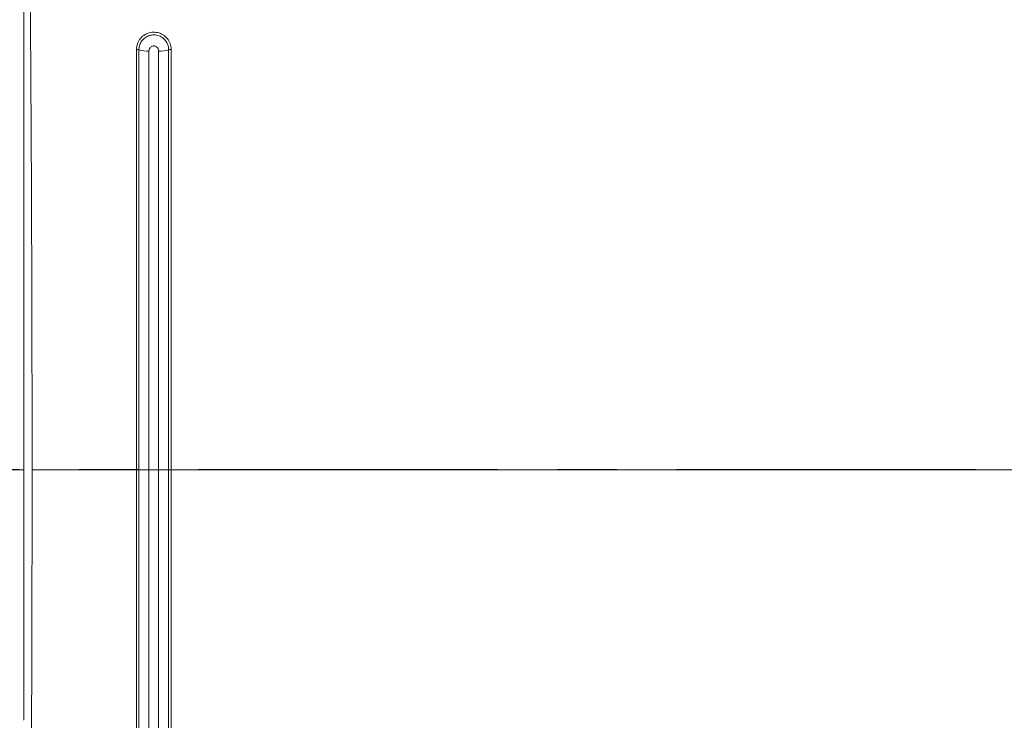
# Model space of a CAD drawing. Units: millimetres. Extents: x 4856 to 7334, y 0 to 1682.
# Drawn here: x 5562 to 5719, y 1266 to 1378 of the extents above; entities that cross this region are included whole.
import ezdxf

# ---------------------------------------------------------------- set-up
doc = ezdxf.new("R2010")
doc.units = ezdxf.units.MM
doc.header["$LTSCALE"] = 1.5
doc.linetypes.add('CENTER', pattern=[50.8, 31.75, -6.35, 6.35, -6.35])
doc.layers.add('6_Dim', color=7, linetype='Continuous')
doc.layers.add('CEN', color=1, linetype='CENTER')
doc.styles.get("Standard").update_dxf_attribs({"font": 'txt', "width": 0.95, "height": 25})
doc.dimstyles.new('ISO-25', dxfattribs={"dimtxt": 2.5, "dimasz": 2.5, "dimexe": 1.25, "dimexo": 2, "dimtad": 1, "dimdec": 4, "dimdsep": 46, "dimtxsty": 'Standard', "dimcen": 0, "dimadec": 3, "dimazin": 2, "dimtfac": 1, "dimtdec": 4, "dimtmove": 0, "dimatfit": 3, "dimfxl": 1, "dimarcsym": 0})

# ---------------------------------------------------------------- blocks, each defined once
blk = doc.blocks.new('*D173')
at = {"layer": '6_Dim', "color": 132, "lineweight": -2}
for p, q in [((5562.95, 1463.52), (5431.14, 1463.52)), ((5443.14, 1439.52), (5443.14, 1172.52)), ((5562.95, 1148.52), (5431.14, 1148.52))]:
    blk.add_line(p, q, dxfattribs=at)
at = {"layer": '6_Dim', "color": 132}
for points in [[(5439.14, 1439.52), (5447.14, 1439.52), (5443.14, 1463.52)], [(5439.14, 1172.52), (5447.14, 1172.52), (5443.14, 1148.52)]]:
    blk.add_solid(points, dxfattribs=at)
at = {"layer": 'Defpoints', "color": 0}
for p in [(5574.95, 1463.52), (5443.14, 1148.52), (5574.95, 1148.52)]:
    blk.add_point(p, dxfattribs=at)
at = {"layer": '6_Dim', "color": 7, "insert": (5423.09, 1306.02), "char_height": 25, "attachment_point": 5, "rotation": 90}
blk.add_mtext('315', dxfattribs=at)

msp = doc.modelspace()

# ---------------------------------------------------------------- linework, layer by layer
at = {"color": 7, "linetype": 'Continuous', "lineweight": 15}
for p, q in [((5563.753, 1306.02), (5580.385, 1306.02)), ((5582.385, 1306.02), (5583.921, 1306.02)), ((5585.921, 1306.02), (5788.235, 1306.02))]:
    msp.add_line(p, q, dxfattribs=at)
for centre, radius, start, end in [((5580.417, 1371.667), 1.353, 74.21801, 91.35126), ((5582.257, 1378.179), 5.414, 254.21899, 271.35159), ((5584.049, 1378.179), 5.414, 268.64865, 285.78064), ((5585.889, 1371.667), 1.353, 88.64778, 105.78348)]:
    msp.add_arc(centre, radius, start, end, dxfattribs=at)
for points, knots in [([(5519.726, 1306.02), (5519.757, 1310.693), (5519.82, 1320.039), (5520.383, 1332.669), (5521.194, 1344.704), (5522.396, 1358.081), (5524.202, 1374.111), (5526.762, 1391.951), (5530.089, 1409.642), (5533.407, 1423.209), (5536.185, 1432.744), (5538.246, 1438.254), (5540.775, 1442.965), (5543.736, 1446.715), (5546.828, 1449.598), (5550.299, 1451.932), (5554.076, 1453.74), (5558.164, 1454.902), (5561.022, 1455.365), (5562.456, 1455.365), (5562.456, 1455.365)], [0, 0, 0, 0, 0.0840637, 0.1681205, 0.2277778, 0.3021132, 0.4110294, 0.5200409, 0.6289637, 0.7377589, 0.7735684, 0.8093784, 0.844908, 0.8714753, 0.8980347, 0.9231992, 0.9483568, 0.9741809, 0.9999996, 1, 1, 1, 1]), ([(5562.456, 1453.378), (5562.456, 1453.378), (5561.117, 1453.378), (5558.459, 1452.864), (5554.63, 1451.791), (5551.061, 1450.121), (5547.746, 1447.968), (5544.763, 1445.288), (5541.843, 1441.747), (5539.287, 1437.275), (5537.141, 1432.004), (5534.615, 1424.257), (5531.882, 1414.008), (5529.085, 1401.106), (5526.577, 1387.982), (5524.155, 1372.96), (5522.811, 1359.4), (5521.463, 1350.316), (5521.463, 1347.377), (5521.463, 1347.377)], [0, 0, 0, 0, 0.0000005, 0.0326567, 0.0653166, 0.0974366, 0.1295603, 0.1634714, 0.1973939, 0.2441552, 0.291243, 0.3383289, 0.4456632, 0.5530606, 0.6644011, 0.7757457, 0.9279101, 0.9999995, 1, 1, 1, 1]), ([(5562.456, 1345.928), (5562.456, 1346.522), (5562.456, 1347.732), (5562.456, 1349.561), (5562.456, 1351.411), (5562.456, 1353.259), (5562.456, 1355.111), (5562.456, 1356.968), (5562.456, 1361.626), (5562.456, 1369.896), (5562.456, 1381.94), (5562.456, 1394.925), (5562.456, 1408.069), (5562.456, 1421.33), (5562.456, 1430.173), (5562.456, 1434.602)], [0, 0, 0, 0, 0.0213734, 0.0435436, 0.0654428, 0.0873214, 0.1091093, 0.1308897, 0.152665, 0.272434, 0.4173134, 0.5621504, 0.7074237, 0.8534363, 1, 1, 1, 1]), ([(5563.253, 1406.52), (5563.301, 1401.425), (5563.398, 1391.236), (5563.514, 1376.036), (5563.607, 1360.961), (5563.665, 1348.583), (5563.702, 1338.504), (5563.725, 1330.322), (5563.742, 1321.898), (5563.751, 1313.745), (5563.752, 1308.437), (5563.753, 1306.02)], [0, 0, 0, 0, 0.1479416, 0.2958829, 0.4481247, 0.6003656, 0.6816324, 0.7628855, 0.8464992, 0.9301124, 1, 1, 1, 1]), ([(5580.385, 1373.02), (5580.417, 1373.338), (5580.481, 1373.974), (5580.983, 1374.817), (5581.717, 1375.442), (5582.61, 1375.778), (5583.546, 1375.801), (5584.426, 1375.525), (5585.17, 1374.982), (5585.7, 1374.222), (5585.904, 1373.526), (5585.918, 1373.119), (5585.921, 1373.02)], [0, 0, 0, 0, 0.111662, 0.2234517, 0.3332835, 0.4399656, 0.544028, 0.6469517, 0.7505107, 0.8562261, 0.9649148, 1, 1, 1, 1]), ([(5585.521, 1372.969), (5585.493, 1373.244), (5585.438, 1373.794), (5585.005, 1374.522), (5584.374, 1375.06), (5583.607, 1375.346), (5582.808, 1375.363), (5582.058, 1375.123), (5581.425, 1374.655), (5580.973, 1374.002), (5580.799, 1373.405), (5580.788, 1373.055), (5580.785, 1372.969)], [0, 0, 0, 0, 0.1124828, 0.2250395, 0.335145, 0.441597, 0.5450619, 0.6472942, 0.7503505, 0.8559487, 0.9649674, 1, 1, 1, 1]), ([(5583.921, 1372.767), (5583.916, 1372.833), (5583.905, 1373), (5583.797, 1373.247), (5583.595, 1373.46), (5583.378, 1373.561), (5583.163, 1373.596), (5582.952, 1373.573), (5582.727, 1373.466), (5582.545, 1373.29), (5582.412, 1373.051), (5582.395, 1372.865), (5582.385, 1372.767)], [0, 0, 0, 0, 0.0810889, 0.2039327, 0.3209772, 0.428169, 0.4820271, 0.5785251, 0.6751078, 0.7735052, 0.8797437, 1, 1, 1, 1]), ([(5580.385, 1306.02), (5580.385, 1307.311), (5580.385, 1311.99), (5580.385, 1320.054), (5580.385, 1330.051), (5580.385, 1339.852), (5580.385, 1349.294), (5580.385, 1358.66), (5580.385, 1366.597), (5580.385, 1371.416), (5580.385, 1373.02)], [0, 0, 0, 0, 0.0555632, 0.2014775, 0.3480767, 0.4951124, 0.6416245, 0.7850239, 0.9284238, 1, 1, 1, 1]), ([(5580.785, 1372.969), (5580.785, 1371.682), (5580.785, 1367.818), (5580.785, 1361.442), (5580.785, 1353.847), (5580.785, 1346.338), (5580.785, 1338.77), (5580.785, 1330.918), (5580.785, 1322.765), (5580.785, 1314.424), (5580.785, 1308.82), (5580.785, 1306.02)], [0, 0, 0, 0, 0.05741499, 0.17226499, 0.28733099, 0.40441134, 0.52147417, 0.63826159, 0.75877072, 0.87949182, 1, 1, 1, 1]), ([(5582.385, 1372.767), (5582.385, 1368.084), (5582.385, 1360.815), (5582.385, 1351.254), (5582.385, 1345.109), (5582.385, 1337.794), (5582.385, 1329.093), (5582.385, 1317.638), (5582.385, 1309.888), (5582.385, 1306.02)], [0, 0, 0, 0, 0.210046, 0.3260306, 0.4420593, 0.4984975, 0.6654763, 0.8330263, 1, 1, 1, 1]), ([(5583.921, 1306.02), (5583.921, 1307.103), (5583.921, 1311.701), (5583.921, 1319.812), (5583.921, 1330.19), (5583.921, 1338.195), (5583.921, 1345.182), (5583.921, 1351.328), (5583.921, 1360.867), (5583.921, 1368.11), (5583.921, 1372.767)], [0, 0, 0, 0, 0.04676, 0.1985899, 0.3508525, 0.5026867, 0.5591187, 0.6751588, 0.7911552, 1, 1, 1, 1]), ([(5585.521, 1306.02), (5585.521, 1307.354), (5585.521, 1311.356), (5585.521, 1318.03), (5585.521, 1326.046), (5585.521, 1333.991), (5585.521, 1341.805), (5585.521, 1350.731), (5585.521, 1361.027), (5585.521, 1368.989), (5585.521, 1372.969)], [0, 0, 0, 0, 0.0574289, 0.1723556, 0.2880233, 0.4065191, 0.5253059, 0.6440877, 0.8220431, 1, 1, 1, 1]), ([(5585.921, 1373.02), (5585.921, 1371.415), (5585.921, 1366.601), (5585.921, 1358.668), (5585.921, 1350.179), (5585.921, 1342.588), (5585.921, 1335.703), (5585.921, 1327.343), (5585.921, 1317.422), (5585.921, 1309.821), (5585.921, 1306.02)], [0, 0, 0, 0, 0.0715326, 0.2146345, 0.3581578, 0.4631764, 0.5681939, 0.673008, 0.8365042, 1, 1, 1, 1]), ([(5562.456, 1306.02), (5562.456, 1308.522), (5562.456, 1313.573), (5562.456, 1321.16), (5562.456, 1329.523), (5562.456, 1335.691), (5562.456, 1339.72), (5562.456, 1340.971), (5562.456, 1342.216), (5562.456, 1343.451), (5562.456, 1344.689), (5562.456, 1345.512), (5562.456, 1345.928)], [0, 0, 0, 0, 0.1828751, 0.3690709, 0.5576355, 0.8048337, 0.8371977, 0.8697082, 0.9021791, 0.9345608, 0.966859, 1, 1, 1, 1]), ([(5519.726, 1306.02), (5519.757, 1301.347), (5519.82, 1292.001), (5520.383, 1279.371), (5521.194, 1267.336), (5522.396, 1253.959), (5524.202, 1237.929), (5526.762, 1220.089), (5530.089, 1202.398), (5533.407, 1188.831), (5536.185, 1179.296), (5538.246, 1173.786), (5540.775, 1169.076), (5543.736, 1165.325), (5546.828, 1162.442), (5550.299, 1160.108), (5554.076, 1158.3), (5558.164, 1157.138), (5561.022, 1156.675), (5562.456, 1156.675), (5562.456, 1156.675)], [0, 0, 0, 0, 0.0840637, 0.1681205, 0.2277778, 0.3021132, 0.4110294, 0.5200409, 0.6289637, 0.7377589, 0.7735684, 0.8093784, 0.844908, 0.8714753, 0.8980347, 0.9231992, 0.9483568, 0.9741809, 0.9999996, 1, 1, 1, 1]), ([(5562.456, 1306.02), (5559.728, 1306.02), (5555.594, 1306.02), (5550.309, 1306.02), (5545.201, 1306.02), (5540.411, 1306.02), (5536.053, 1306.02), (5532.348, 1306.02), (5528.415, 1306.02), (5526.098, 1306.02), (5524.928, 1306.02)], [0, 0, 0, 0, 0.1739617, 0.2635461, 0.3531306, 0.5270945, 0.6166819, 0.7062692, 0.8516834, 1, 1, 1, 1]), ([(5562.456, 1306.02), (5562.456, 1303.518), (5562.456, 1298.468), (5562.456, 1290.88), (5562.456, 1282.518), (5562.456, 1276.349), (5562.456, 1272.32), (5562.456, 1271.069), (5562.456, 1269.824), (5562.456, 1268.589), (5562.456, 1267.351), (5562.456, 1266.529), (5562.456, 1266.112)], [0, 0, 0, 0, 0.1828751, 0.3690709, 0.5576355, 0.8048337, 0.8371977, 0.8697082, 0.9021791, 0.9345608, 0.966859, 1, 1, 1, 1]), ([(5563.753, 1306.02), (5563.752, 1303.228), (5563.751, 1297.638), (5563.74, 1289.318), (5563.723, 1280.954), (5563.699, 1272.679), (5563.669, 1264.489), (5563.626, 1255.073), (5563.566, 1244.176), (5563.482, 1231.72), (5563.381, 1218.989), (5563.299, 1210.347), (5563.258, 1206.025)], [0, 0, 0, 0, 0.0811373, 0.1624167, 0.2435546, 0.329024, 0.4147138, 0.5004071, 0.6240809, 0.7477552, 0.8738774, 1, 1, 1, 1]), ([(5580.385, 1239.02), (5580.385, 1240.625), (5580.385, 1245.439), (5580.385, 1253.372), (5580.385, 1261.861), (5580.385, 1269.452), (5580.385, 1276.338), (5580.385, 1284.697), (5580.385, 1294.618), (5580.385, 1302.219), (5580.385, 1306.02)], [0, 0, 0, 0, 0.0715325, 0.2146344, 0.3581577, 0.4631763, 0.5681937, 0.6730078, 0.8365041, 1, 1, 1, 1]), ([(5580.785, 1306.02), (5580.76, 1306.02), (5580.709, 1306.02), (5580.61, 1306.02), (5580.501, 1306.02), (5580.424, 1306.02), (5580.385, 1306.02)], [0, 0, 0, 0, 0.2500043, 0.5000037, 0.7500102, 1, 1, 1, 1]), ([(5580.785, 1306.02), (5580.845, 1306.02), (5581.015, 1306.02), (5581.375, 1306.02), (5581.861, 1306.02), (5582.21, 1306.02), (5582.385, 1306.02)], [0, 0, 0, 0, 0.1532857, 0.435521, 0.717762, 1, 1, 1, 1]), ([(5580.785, 1306.02), (5580.785, 1304.686), (5580.785, 1300.684), (5580.785, 1294.01), (5580.785, 1285.993), (5580.785, 1278.049), (5580.785, 1270.235), (5580.785, 1261.309), (5580.785, 1251.013), (5580.785, 1243.051), (5580.785, 1239.071)], [0, 0, 0, 0, 0.057429, 0.1723565, 0.2880266, 0.406522, 0.5253083, 0.6440895, 0.822044, 1, 1, 1, 1]), ([(5582.385, 1306.02), (5582.385, 1304.938), (5582.385, 1300.339), (5582.385, 1292.228), (5582.385, 1281.85), (5582.385, 1273.845), (5582.385, 1266.858), (5582.385, 1260.712), (5582.385, 1251.173), (5582.385, 1243.93), (5582.385, 1239.273)], [0, 0, 0, 0, 0.0467574, 0.1985878, 0.3508517, 0.5026874, 0.5591214, 0.6751604, 0.7911558, 1, 1, 1, 1]), ([(5583.921, 1239.273), (5583.921, 1243.952), (5583.921, 1251.218), (5583.921, 1260.775), (5583.921, 1266.92), (5583.921, 1274.236), (5583.921, 1282.94), (5583.921, 1294.398), (5583.921, 1302.151), (5583.921, 1306.02)], [0, 0, 0, 0, 0.2098667, 0.3258543, 0.4418859, 0.4983247, 0.6653607, 0.8329688, 1, 1, 1, 1]), ([(5583.921, 1306.02), (5584.096, 1306.02), (5584.445, 1306.02), (5584.931, 1306.02), (5585.291, 1306.02), (5585.461, 1306.02), (5585.521, 1306.02)], [0, 0, 0, 0, 0.2822362, 0.5644753, 0.8467153, 1, 1, 1, 1]), ([(5585.521, 1239.071), (5585.521, 1240.358), (5585.521, 1244.222), (5585.521, 1250.598), (5585.521, 1258.193), (5585.521, 1265.702), (5585.521, 1273.27), (5585.521, 1281.122), (5585.521, 1289.275), (5585.521, 1297.616), (5585.521, 1303.22), (5585.521, 1306.02)], [0, 0, 0, 0, 0.0574152, 0.1722657, 0.2873322, 0.4044123, 0.5214749, 0.6382623, 0.7587711, 0.879492, 1, 1, 1, 1]), ([(5585.921, 1306.02), (5585.882, 1306.02), (5585.805, 1306.02), (5585.696, 1306.02), (5585.597, 1306.02), (5585.546, 1306.02), (5585.521, 1306.02)], [0, 0, 0, 0, 0.2499954, 0.5000074, 0.7500123, 1, 1, 1, 1]), ([(5585.921, 1306.02), (5585.921, 1304.73), (5585.921, 1300.05), (5585.921, 1291.986), (5585.921, 1281.989), (5585.921, 1272.188), (5585.921, 1262.746), (5585.921, 1253.381), (5585.921, 1245.444), (5585.921, 1240.625), (5585.921, 1239.02)], [0, 0, 0, 0, 0.0555635, 0.2014771, 0.3480761, 0.4951127, 0.6416254, 0.7850245, 0.9284241, 1, 1, 1, 1])]:
    msp.add_open_spline(points, degree=3, knots=knots, dxfattribs=at)
at = {"layer": 'CEN'}
msp.add_line((6095.11, 1306.02), (5489.003, 1306.02), dxfattribs=at)

# ---------------------------------------------------------------- dimensions: what is measured, and where the dimension line sits
at = {"layer": '6_Dim'}
dim = msp.add_linear_dim(base=(5443.141, 1148.52), p1=(5574.953, 1463.52), p2=(5574.953, 1148.52), angle=90, dimstyle='ISO-25', override={"dimscale": 4.8, "dimtxt": 25, "dimasz": 5, "dimexe": 2.5, "dimexo": 2.5, "dimgap": 1.5, "dimdec": 2, "dimclrd": 132, "dimclre": 132, "dimclrt": 7, "dimadec": 2, "dimtdec": 2, "dimtfillclr": 4}, dxfattribs=at)
dim.commit()
dim.dimension.update_dxf_attribs({"geometry": '*D173', "text_midpoint": (5423.091, 1306.02)})

doc.saveas('drawing.dxf')
